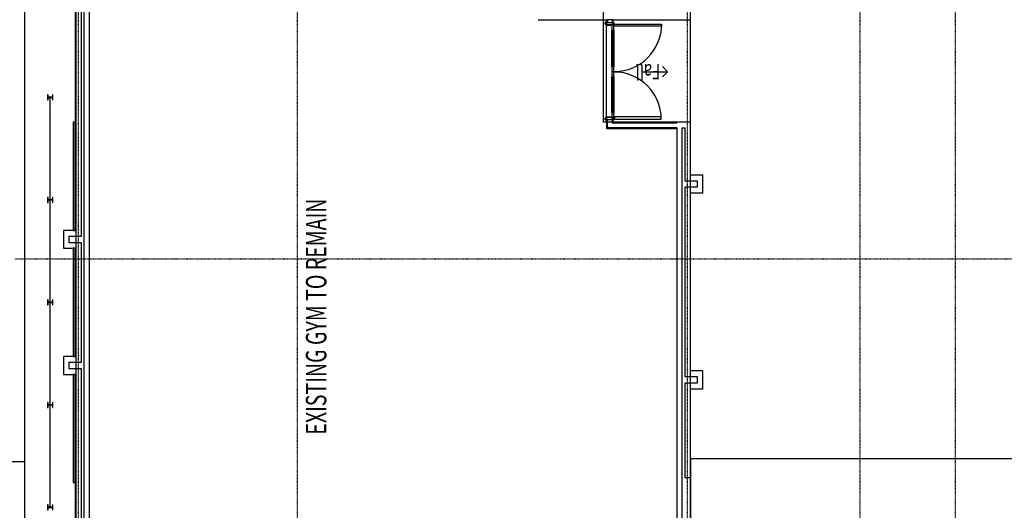
# Model space of a CAD drawing. Extents: x -14758 to 246615, y -77178 to 145296.
# Drawn here: x -1142 to 18093, y 9366 to 18937 of the extents above; entities that cross this region are included whole.
import ezdxf

# ---------------------------------------------------------------- set-up
doc = ezdxf.new("R2010")
doc.units = 0
doc.linetypes.add('X-3040-L1-F$0$EDG-1DOT-2', pattern=[5, 2, -1.4, 0.2, -1.4])
for name, color, linetype in [('X-3040-L1-F$0$A-DETL', 11, 'CONTINUOUS'), ('X-3040-L1-F$0$A-DOOR', 11, 'CONTINUOUS'), ('X-3040-L1-F$0$A-DOOR-3', 11, 'CONTINUOUS'), ('X-3040-L1-F$0$A-DOOR-FRAM', 11, 'CONTINUOUS'), ('X-3040-L1-F$0$A-DOOR-FRAM-2', 11, 'CONTINUOUS'), ('X-3040-L1-F$0$A-DOOR-GLAZ', 11, 'CONTINUOUS'), ('X-3040-L1-F$0$A-FLOR', 11, 'CONTINUOUS'), ('X-3040-L1-F$0$A-FLOR-1', 11, 'CONTINUOUS'), ('X-3040-L1-F$0$A-GENM', 11, 'CONTINUOUS'), ('X-3040-L1-F$0$A-GENM-1', 11, 'CONTINUOUS'), ('X-3040-L1-F$0$A-WALL', 8, 'CONTINUOUS'), ('X-3040-L1-F$0$A-WALL-3', 8, 'CONTINUOUS'), ('X-3040-L1-F$0$A-WALL-4', 8, 'CONTINUOUS'), ('X-3040-L1-F$0$G-ANNO-TEXT', 31, 'CONTINUOUS'), ('X-3040-L1-F$0$G-ANNO-TEXT-1', 31, 'CONTINUOUS'), ('X-3040-L1-F$0$I-WALL-2', 8, 'CONTINUOUS'), ('X-3040-L1-F$0$Q-CASE-3', 11, 'CONTINUOUS'), ('X-3040-L1-F$0$S-GRID-2', 133, 'X-3040-L1-F$0$EDG-1DOT-2'), ('X-XREF', 7, 'CONTINUOUS')]:
    doc.layers.add(name, color=color, linetype=linetype)
doc.styles.add('X-3040-L1-F$0$EDG', font='edg.shx', dxfattribs={"width": 0.9})

# ---------------------------------------------------------------- blocks, each defined once
blk = doc.blocks.new('X-3040-L1-F')
at = {"layer": 'X-3040-L1-F$0$A-DETL'}
for p, q in [((23150, 47), (8227, 47)), ((16938, -11963), (16938, -10265)), ((16938, -10265), (19207, -10265)), ((17923, -11013), (17923, -11513)), ((17923, -11513), (17823, -11413)), ((17923, -11513), (18023, -11413)), ((8227, -11963), (16938, -11963))]:
    blk.add_line(p, q, dxfattribs=at)
at = {"layer": 'X-3040-L1-F$0$A-DOOR'}
for p, q in [((17040, -10475), (17000, -10475)), ((17000, -10475), (17000, -11392)), ((17121, -10427), (17021, -10427)), ((17021, -10427), (17021, -10466)), ((17021, -10466), (17121, -10466)), ((17040, -11392), (17040, -10475)), ((17121, -10466), (17121, -10427)), ((17923, -10427), (17823, -10427)), ((17823, -10427), (17823, -10466)), ((17823, -10466), (17923, -10466)), ((17923, -10466), (17923, -10427)), ((18023, -10427), (17923, -10427)), ((17923, -10427), (17923, -10466)), ((17923, -10466), (18023, -10466)), ((18023, -10466), (18023, -10427)), ((18849, -10427), (18725, -10427)), ((18725, -10427), (18725, -10466)), ((18725, -10466), (18849, -10466)), ((18811, -10475), (18851, -10475)), ((18811, -11399), (18811, -10475)), ((18849, -10466), (18849, -10427)), ((18851, -10475), (18851, -11399)), ((17000, -11392), (17040, -11392)), ((18851, -11399), (18811, -11399))]:
    blk.add_line(p, q, dxfattribs=at)
for centre, radius, start, end in [((17000, -10475), 917, 270, 0), ((18851, -10475), 924, 180, 270)]:
    blk.add_arc(centre, radius, start, end, dxfattribs=at)
at = {"layer": 'X-3040-L1-F$0$A-DOOR-3'}
for p, q in [((17121, -10427), (17823, -10427)), ((17823, -10466), (17121, -10466)), ((18023, -10427), (18725, -10427)), ((18725, -10466), (18023, -10466))]:
    blk.add_line(p, q, dxfattribs=at)
at = {"layer": 'X-3040-L1-F$0$A-DOOR-FRAM'}
for p, q in [((16985, -10306), (16983, -10306)), ((16985, -10296), (16985, -10306)), ((18885, -10306), (18885, -10296)), ((18887, -10306), (18885, -10306)), ((16983, -10456), (16985, -10456)), ((16985, -10456), (16985, -10466)), ((18885, -10466), (18885, -10456)), ((18885, -10456), (18887, -10456))]:
    blk.add_line(p, q, dxfattribs=at)
at = {"layer": 'X-3040-L1-F$0$A-DOOR-FRAM-2'}
for p, q in [((17021, -10294), (16983, -10294)), ((16983, -10294), (16983, -10306)), ((16983, -10306), (16985, -10306)), ((16985, -10306), (16985, -10296)), ((16985, -10296), (17019, -10296)), ((17019, -10296), (17019, -10337)), ((17019, -10337), (17034, -10337)), ((17021, -10335), (17021, -10294)), ((17036, -10335), (17021, -10335)), ((17034, -10337), (17034, -10425)), ((17036, -10427), (17036, -10335)), ((18849, -10335), (18834, -10335)), ((18834, -10335), (18834, -10427)), ((18836, -10425), (18836, -10337)), ((18836, -10337), (18851, -10337)), ((18887, -10294), (18849, -10294)), ((18849, -10294), (18849, -10335)), ((18851, -10337), (18851, -10296)), ((18851, -10296), (18885, -10296)), ((18885, -10296), (18885, -10306)), ((18885, -10306), (18887, -10306)), ((18887, -10306), (18887, -10294)), ((16985, -10456), (16983, -10456)), ((16983, -10456), (16983, -10468)), ((16983, -10468), (17021, -10468)), ((16985, -10466), (16985, -10456)), ((17019, -10466), (16985, -10466)), ((17034, -10425), (17019, -10425)), ((17019, -10425), (17019, -10466)), ((17021, -10468), (17021, -10427)), ((17021, -10427), (17036, -10427)), ((18834, -10427), (18849, -10427)), ((18851, -10425), (18836, -10425)), ((18849, -10427), (18849, -10468)), ((18849, -10468), (18887, -10468)), ((18851, -10466), (18851, -10425)), ((18885, -10466), (18851, -10466)), ((18887, -10456), (18885, -10456)), ((18885, -10456), (18885, -10466)), ((18887, -10468), (18887, -10456))]:
    blk.add_line(p, q, dxfattribs=at)
at = {"layer": 'X-3040-L1-F$0$A-DOOR-GLAZ'}
for p, q in [((17823, -10439), (17121, -10439)), ((17121, -10439), (17121, -10451)), ((17121, -10451), (17823, -10451)), ((17823, -10451), (17823, -10439)), ((18725, -10439), (18023, -10439)), ((18023, -10439), (18023, -10451)), ((18023, -10451), (18725, -10451)), ((18725, -10451), (18725, -10439))]:
    blk.add_line(p, q, dxfattribs=at)
at = {"layer": 'X-3040-L1-F$0$A-FLOR'}
for p, q in [((10308, 1047), (10308, 2247)), ((31467, 1047), (8075, 1047)), ((8289, 55), (12017, 55)), ((12367, 55), (14477, 55)), ((14827, 55), (23437, 55)), ((10372, -11964), (8537, -11964)), ((10372, -25320), (10372, -11963))]:
    blk.add_line(p, q, dxfattribs=at)
at = {"layer": 'X-3040-L1-F$0$A-FLOR-1'}
for p, q in [((9011, -11963), (10005, -11963)), ((16938, -11963), (18937, -11963))]:
    blk.add_line(p, q, dxfattribs=at)
at = {"layer": 'X-3040-L1-F$0$A-GENM'}
for p, q in [((11420, 550), (9425, 550)), ((9425, 544), (11420, 544)), ((13420, 550), (11426, 550)), ((11426, 544), (13420, 544)), ((15420, 550), (13425, 550)), ((13425, 544), (15420, 544)), ((17420, 550), (15425, 550)), ((15425, 544), (17420, 544))]:
    blk.add_line(p, q, dxfattribs=at)
at = {"layer": 'X-3040-L1-F$0$A-GENM-1'}
for p, q in [((9471, 596), (9374, 596)), ((9374, 596), (9374, 589)), ((9374, 589), (9410, 589)), ((9420, 579), (9420, 514)), ((9425, 514), (9425, 579)), ((9435, 589), (9471, 589)), ((9471, 589), (9471, 596)), ((11471, 596), (11374, 596)), ((11374, 596), (11374, 589)), ((11374, 589), (11410, 589)), ((11420, 579), (11420, 514)), ((11425, 514), (11425, 579)), ((11435, 589), (11471, 589)), ((11471, 589), (11471, 596)), ((13471, 596), (13374, 596)), ((13374, 596), (13374, 589)), ((13374, 589), (13410, 589)), ((13420, 579), (13420, 514)), ((13425, 514), (13425, 579)), ((13435, 589), (13471, 589)), ((13471, 589), (13471, 596)), ((15471, 596), (15374, 596)), ((15374, 596), (15374, 589)), ((15374, 589), (15410, 589)), ((15420, 579), (15420, 514)), ((15425, 514), (15425, 579)), ((15435, 589), (15471, 589)), ((15471, 589), (15471, 596)), ((17471, 596), (17374, 596)), ((17374, 596), (17374, 589)), ((17374, 589), (17410, 589)), ((17420, 579), (17420, 514)), ((17425, 514), (17425, 579)), ((17435, 589), (17471, 589)), ((17471, 589), (17471, 596)), ((9410, 504), (9374, 504)), ((9374, 504), (9374, 497)), ((9374, 497), (9471, 497)), ((9471, 504), (9435, 504)), ((9471, 497), (9471, 504)), ((11410, 504), (11374, 504)), ((11374, 504), (11374, 497)), ((11374, 497), (11471, 497)), ((11471, 504), (11435, 504)), ((11471, 497), (11471, 504)), ((13410, 504), (13374, 504)), ((13374, 504), (13374, 497)), ((13374, 497), (13471, 497)), ((13471, 504), (13435, 504)), ((13471, 497), (13471, 504)), ((15410, 504), (15374, 504)), ((15374, 504), (15374, 497)), ((15374, 497), (15471, 497)), ((15471, 504), (15435, 504)), ((15471, 497), (15471, 504)), ((17410, 504), (17374, 504)), ((17374, 504), (17374, 497)), ((17374, 497), (17471, 497)), ((17471, 504), (17435, 504)), ((17471, 497), (17471, 504))]:
    blk.add_line(p, q, dxfattribs=at)
for centre, radius, start, end in [((9410, 579), 10, 0, 90), ((9435, 579), 10, 90, 180), ((11410, 579), 10, 0, 90), ((11435, 579), 10, 90, 180), ((13410, 579), 10, 0, 90), ((13435, 579), 10, 90, 180), ((15410, 579), 10, 0, 90), ((15435, 579), 10, 90, 180), ((17410, 579), 10, 0, 90), ((17435, 579), 10, 90, 180), ((9410, 514), 10, 270, 0), ((9435, 514), 10, 180, 270), ((9822, 547), 3, 0, 180), ((9822, 547), 3, 180, 0), ((10422, 547), 3, 0, 180), ((10422, 547), 3, 180, 0), ((11022, 547), 3, 0, 180), ((11022, 547), 3, 180, 0), ((11410, 514), 10, 270, 0), ((11435, 514), 10, 180, 270), ((11822, 547), 3, 0, 180), ((11822, 547), 3, 180, 0), ((12422, 547), 3, 0, 180), ((12422, 547), 3, 180, 0), ((13022, 547), 3, 0, 180), ((13022, 547), 3, 180, 0), ((13410, 514), 10, 270, 0), ((13435, 514), 10, 180, 270), ((13822, 547), 3, 0, 180), ((13822, 547), 3, 180, 0), ((14422, 547), 3, 0, 180), ((14422, 547), 3, 180, 0), ((15022, 547), 3, 0, 180), ((15022, 547), 3, 180, 0), ((15410, 514), 10, 270, 0), ((15435, 514), 10, 180, 270), ((15822, 547), 3, 0, 180), ((15822, 547), 3, 180, 0), ((16422, 547), 3, 0, 180), ((16422, 547), 3, 180, 0), ((17022, 547), 3, 0, 180), ((17022, 547), 3, 180, 0), ((17410, 514), 10, 270, 0), ((17435, 514), 10, 180, 270)]:
    blk.add_arc(centre, radius, start, end, dxfattribs=at)
at = {"layer": 'X-3040-L1-F$0$A-WALL'}
for p, q in [((16818, -10342), (16983, -10342)), ((16827, -11693), (16827, -10342)), ((18937, -10342), (18885, -10342)), ((18937, -10443), (18937, -10323)), ((16919, -11693), (16919, -10434)), ((16983, -10434), (16919, -10434)), ((16938, -10443), (16919, -10443)), ((18937, -10434), (18885, -10434)), ((16919, -11693), (16938, -11693))]:
    blk.add_line(p, q, dxfattribs=at)
at = {"layer": 'X-3040-L1-F$0$A-WALL-3'}
for p, q in [((16983, -10323), (17019, -10323)), ((17021, -10323), (18849, -10323)), ((18851, -10323), (18885, -10323)), ((17019, -10443), (16983, -10443)), ((18885, -10443), (18851, -10443))]:
    blk.add_line(p, q, dxfattribs=at)
at = {"layer": 'X-3040-L1-F$0$A-WALL-4'}
for p, q in [((16818, -10323), (16818, -11693)), ((16983, -10323), (16818, -10323)), ((16983, -10443), (16983, -10323)), ((18937, -10323), (18885, -10323)), ((18885, -10323), (18885, -10443)), ((16938, -11693), (16938, -10443)), ((16938, -10443), (16983, -10443)), ((18885, -10443), (18937, -10443))]:
    blk.add_line(p, q, dxfattribs=at)
at = {"layer": 'X-3040-L1-F$0$I-WALL-2'}
for p, q in [((12017, 287), (12017, 47)), ((12367, 287), (12017, 287)), ((12367, 47), (12367, 287)), ((14477, 287), (14477, 47)), ((14827, 287), (14477, 287)), ((14827, 47), (14827, 287)), ((12017, 47), (8267, 47)), ((12127, -63), (12127, 177)), ((12127, 177), (12257, 177)), ((12257, 177), (12257, -63)), ((14477, 47), (12367, 47)), ((14587, -63), (14587, 177)), ((14587, 177), (14717, 177)), ((14717, 177), (14717, -63)), ((23437, 47), (14827, 47)), ((8267, -63), (12127, -63)), ((23277, -113), (8377, -113)), ((12257, -63), (14587, -63)), ((14717, -63), (23327, -63)), ((8377, -223), (23123, -223)), ((18937, -8988), (18937, -10323)), ((18937, -10443), (18937, -11963)), ((16827, -11693), (8537, -11693)), ((16938, -11963), (16938, -11693)), ((8427, -11803), (16828, -11803)), ((11847, -11853), (10005, -11853)), ((10005, -11853), (10005, -11963)), ((11847, -12093), (11847, -11853)), ((15667, -11853), (11977, -11853)), ((11977, -11853), (11977, -12093)), ((15667, -12093), (15667, -11853)), ((15797, -11853), (15797, -12093)), ((16828, -11853), (15797, -11853)), ((16828, -11803), (16828, -11853)), ((10005, -11963), (11737, -11963)), ((11737, -11963), (11737, -12203)), ((11977, -12093), (11847, -12093)), ((12087, -11963), (15557, -11963)), ((12087, -12203), (12087, -11963)), ((15557, -11963), (15557, -12203)), ((15797, -12093), (15667, -12093)), ((15907, -12203), (15907, -11963)), ((15907, -11963), (16938, -11963)), ((18937, -11963), (24017, -11963)), ((11737, -12203), (12087, -12203)), ((15557, -12203), (15907, -12203))]:
    blk.add_line(p, q, dxfattribs=at)
at = {"layer": 'X-3040-L1-F$0$Q-CASE-3'}
for p, q in [((12017, 95), (9907, 95)), ((9907, 95), (9907, 59)), ((9907, 59), (12017, 59)), ((12017, 59), (12017, 95)), ((12367, 95), (12367, 59)), ((14477, 95), (12367, 95)), ((12367, 59), (14477, 59)), ((14477, 59), (14477, 95)), ((16937, 95), (14827, 95)), ((14827, 95), (14827, 59)), ((14827, 59), (16937, 59)), ((16937, 59), (16937, 95))]:
    blk.add_line(p, q, dxfattribs=at)
at = {"layer": 'X-3040-L1-F$0$S-GRID-2'}
for p, q in [((14270, 1237), (14270, -96615)), ((132391, 0), (-1145, 0)), ((132391, -4280), (-1145, -4280)), ((132391, -11900), (-1145, -11900)), ((132391, -15270), (-1145, -15270)), ((132391, -17135), (-1145, -17135))]:
    blk.add_line(p, q, dxfattribs=at)
at = {"layer": 'X-3040-L1-F$0$G-ANNO-TEXT', "style": 'X-3040-L1-F$0$EDG', "width": 0.7}
blk.add_text('Fall', height=300, rotation=90, dxfattribs=at).set_placement((18072, -11373))
at = {"layer": 'X-3040-L1-F$0$G-ANNO-TEXT-1', "style": 'X-3040-L1-F$0$EDG', "width": 0.7}
blk.add_text('EXISTING GYM TO REMAIN', height=400, dxfattribs=at).set_placement((10841, -4849))

msp = doc.modelspace()

# ---------------------------------------------------------------- block references
at = {"layer": 'X-XREF', "rotation": 90}
msp.add_blockref('X-3040-L1-F', (0, 0), dxfattribs=at)

doc.saveas('drawing.dxf')
